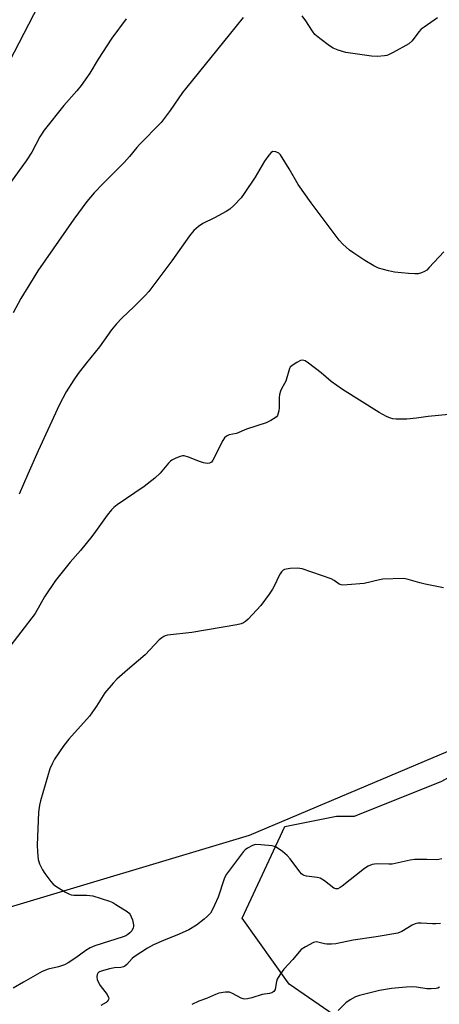
# Model space of a CAD drawing. Units: inches. Extents: x 1207768 to 1213768, y 525456 to 529456.
# Drawn here: x 1209126 to 1209265, y 528726 to 529052 of the extents above; entities that cross this region are included whole.
import ezdxf

# ---------------------------------------------------------------- set-up
doc = ezdxf.new("R2010")
doc.units = ezdxf.units.IN
doc.header["$MEASUREMENT"] = 0
for name, color, linetype in [('NTRL-Farm Land', 3, 'Continuous'), ('NTRL-Trees', 3, 'Continuous'), ('Undefined', 1, 'Continuous')]:
    doc.layers.add(name, color=color, linetype=linetype)

msp = doc.modelspace()

# ---------------------------------------------------------------- linework, layer by layer
at = {"layer": 'NTRL-Farm Land'}
msp.add_polyline3d([(1209117.05, 528756.53, 0), (1209070.86, 528744.3, 0), (1209056.83, 528746.87, 0), (1209046.05, 528769.75, 0), (1209048.72, 529253.04, 0), (1209048.59, 529456.01, 0), (1209184.37, 529455.99, 0), (1209203.81, 529391.89, 0), (1209221.68, 529299.15, 0), (1209234.27, 529230.69, 0), (1209279.21, 529117.67, 0), (1209299.94, 529048.64, 0), (1209316.13, 528973.24, 0), (1209320.69, 528926.39, 0), (1209318.78, 528907.12, 0), (1209317.07, 528882.28, 0), (1209311.1, 528861.78, 0), (1209297.74, 528833.83, 0), (1209270.53, 528810.92, 0), (1209201.79, 528781.94, 0)], close=True, dxfattribs=at)
at = {"layer": 'NTRL-Trees'}
msp.add_lwpolyline([(1209693.56, 528878.02), (1209630.71, 528859.17), (1209595.75, 528875.8), (1209514.09, 528847.72), (1209381.59, 528780.99), (1209269.12, 528695.57), (1209215.02, 528732.73), (1209199.46, 528754.53), (1209213.61, 528784.92), (1209230.71, 528788.33), (1209236.74, 528788.33), (1209265.66, 528799.94), (1209304.54, 528821.5), (1209326.67, 528851.98), (1209330.71, 528866.67), (1209330.71, 528909.17), (1209330.71, 528942.5), (1209338.9, 528956.84), (1209363.64, 528980.97), (1209418.21, 529034.17), (1209437.71, 529081.2)], dxfattribs=at)
at = {"layer": 'Undefined'}
for points, elevation in [([(1209131.93, 529056.62), (1209120.8, 529035.15)], 290), ([(1209161.04, 529052.36), (1209156.3, 529045.94), (1209151.81, 529038.97), (1209149.02, 529034.39), (1209146.16, 529030.27), (1209144.71, 529028.47), (1209140.48, 529023.58), (1209133.88, 529015.47), (1209132.48, 529013.27), (1209129.78, 529008.21), (1209127.98, 529005.28), (1209121.34, 528996.1)], 288), ([(1209199.79, 529052.81), (1209195.18, 529046.98), (1209181.13, 529029.73), (1209179.72, 529027.88), (1209175.61, 529021.92), (1209172.68, 529017.96), (1209165.51, 529010.76), (1209164.56, 529009.69), (1209162.17, 529006.72), (1209160.4, 529004.74), (1209153.42, 528997.84), (1209150.49, 528994.74), (1209148, 528991.87), (1209143.7, 528986), (1209131.85, 528968.86), (1209130.25, 528966.41), (1209126.15, 528959.68), (1209123.69, 528954.94)], 286), ([(1209264.16, 529052.63), (1209259.77, 529049.61), (1209258.84, 529048.9), (1209258.04, 529048.04), (1209255.81, 529045.04), (1209254.72, 529044.08), (1209249.57, 529041.19), (1209248, 529040.39), (1209247.46, 529040.19), (1209246.64, 529040.03), (1209244.39, 529039.89), (1209242.36, 529040), (1209233.84, 529041.22), (1209231.29, 529041.93), (1209229.69, 529042.6), (1209228.48, 529043.41), (1209225.2, 529045.86), (1209223.63, 529047.16), (1209222.75, 529048.24), (1209220.6, 529051.64), (1209219.39, 529053.28)], 286), ([(1209266.26, 528975.14), (1209261.47, 528969.96), (1209260.63, 528969.16), (1209259.93, 528968.69), (1209258.91, 528968.22), (1209257.82, 528967.94), (1209256.65, 528967.9), (1209254.57, 528967.99), (1209249.98, 528968.5), (1209248.01, 528968.89), (1209244.68, 528969.83), (1209243.13, 528970.55), (1209240.18, 528972.3), (1209236.48, 528974.7), (1209235.06, 528975.75), (1209232.83, 528977.72), (1209231.64, 528979.02), (1209222.39, 528991.41), (1209218.11, 528997.5), (1209215.1, 529002.7), (1209212.2, 529007.26), (1209211.6, 529007.87), (1209210.67, 529008.27), (1209209.71, 529008.35), (1209209.06, 529008.03), (1209208.31, 529007.19), (1209206.93, 529005.24), (1209203.85, 528999.9), (1209200.22, 528994.51), (1209199.14, 528993.11), (1209196.71, 528990.52), (1209195.4, 528989.35), (1209194.18, 528988.59), (1209190.38, 528986.48), (1209186.42, 528984.6), (1209185.02, 528983.58), (1209183.53, 528982.23), (1209182.09, 528980.49), (1209176.16, 528972.16), (1209168.59, 528962.03), (1209167.4, 528960.71), (1209163.57, 528956.93), (1209159.59, 528953.25), (1209157.84, 528951.3), (1209156.21, 528949.31), (1209152.27, 528943.7), (1209147.89, 528938.39), (1209145.13, 528934.89), (1209143.72, 528932.81), (1209141.22, 528928.82), (1209138.87, 528924.46), (1209135.81, 528917.66), (1209131.89, 528909.31), (1209128.45, 528901.61), (1209125.62, 528894.93)], 284), ([(1209267.95, 528921.32), (1209261.09, 528920.72), (1209257.21, 528920.14), (1209254.03, 528919.76), (1209250.55, 528919.81), (1209249.41, 528919.93), (1209248.61, 528920.12), (1209247.28, 528920.67), (1209244.94, 528921.99), (1209232.75, 528929.66), (1209228.98, 528932.25), (1209225.64, 528935.1), (1209221.5, 528938.31), (1209220.34, 528939.1), (1209219.63, 528939.34), (1209218.87, 528939.19), (1209217.57, 528938.53), (1209216.07, 528937.58), (1209215.46, 528937), (1209215.18, 528936.52), (1209213.93, 528932.36), (1209213.58, 528931.61), (1209212.49, 528929.79), (1209212.17, 528929.05), (1209211.89, 528927.96), (1209211.73, 528926.85), (1209211.79, 528923.7), (1209211.69, 528922.56), (1209211.48, 528921.73), (1209211.16, 528920.97), (1209210.84, 528920.55), (1209210.44, 528920.2), (1209209.03, 528919.33), (1209207.47, 528918.61), (1209200.91, 528916.47), (1209197.65, 528915.03), (1209195.2, 528914.55), (1209194.26, 528914.17), (1209193.7, 528913.63), (1209193.1, 528912.68), (1209189.81, 528906.22), (1209189.3, 528905.58), (1209188.69, 528905.18), (1209187.98, 528905.08), (1209186.71, 528905.31), (1209185.34, 528905.78), (1209181.7, 528907.24), (1209180.3, 528907.63), (1209179.75, 528907.62), (1209178.92, 528907.41), (1209177.55, 528906.85), (1209176.22, 528906.19), (1209175.74, 528905.86), (1209175.11, 528905.27), (1209172.32, 528901.87), (1209170.55, 528900.23), (1209167.07, 528897.54), (1209158.09, 528891.42), (1209157.01, 528890.55), (1209156.22, 528889.79), (1209154.78, 528888.05), (1209150.95, 528882.59), (1209149.72, 528880.95), (1209145.93, 528876.32), (1209142.49, 528872.43), (1209137.66, 528866.42), (1209134.05, 528860.95), (1209130.91, 528855.45), (1209121.49, 528843.05)], 282), ([(1209266.25, 528863.92), (1209260.13, 528865.14), (1209258.41, 528865.56), (1209254.5, 528866.75), (1209253.66, 528866.92), (1209252.79, 528866.98), (1209246.11, 528866.77), (1209244.98, 528866.59), (1209239.95, 528865.43), (1209234.31, 528864.89), (1209232.85, 528864.83), (1209232.29, 528864.89), (1209231.62, 528865.15), (1209229.99, 528866.38), (1209228.95, 528866.9), (1209219.42, 528870.2), (1209218.56, 528870.39), (1209217.72, 528870.43), (1209215.44, 528870.31), (1209214.05, 528870.14), (1209213.54, 528870), (1209213.09, 528869.75), (1209212.53, 528869.23), (1209212.05, 528868.6), (1209211.62, 528867.86), (1209210.28, 528864.91), (1209209.56, 528863.54), (1209208.42, 528861.85), (1209205.68, 528858.09), (1209201.52, 528853.55), (1209200.65, 528852.78), (1209199.97, 528852.34), (1209199.21, 528852.02), (1209197.79, 528851.69), (1209182.78, 528849.14), (1209174.8, 528848.29), (1209173.99, 528848.08), (1209173.52, 528847.86), (1209172.84, 528847.44), (1209171.99, 528846.77), (1209167.36, 528841.75), (1209161.53, 528836.83), (1209158.01, 528833.67), (1209156.78, 528832.43), (1209154.02, 528829.15), (1209151.22, 528824.8), (1209148.9, 528821.45), (1209142.03, 528813.86), (1209140.4, 528811.77), (1209137.3, 528807.17), (1209136.62, 528805.88), (1209135.81, 528803.98), (1209132.65, 528793.43), (1209132.33, 528792.03), (1209132.04, 528789.68), (1209131.58, 528778.8), (1209131.68, 528776.5), (1209131.94, 528773.95), (1209132.34, 528772.61), (1209133.33, 528770.6), (1209134.14, 528769.37), (1209136.08, 528766.76), (1209136.86, 528765.89), (1209137.78, 528765.18), (1209141.02, 528763.16), (1209142.3, 528762.5), (1209142.84, 528762.35), (1209143.69, 528762.25), (1209148.06, 528762.2), (1209150.04, 528761.98), (1209155.55, 528760.18), (1209156.62, 528759.72), (1209157.64, 528759.14), (1209161.4, 528756.77), (1209162.06, 528756.22), (1209162.4, 528755.79), (1209162.76, 528755.05), (1209163.14, 528753.99), (1209163.5, 528752.37), (1209163.48, 528751.85), (1209163.35, 528751.35), (1209162.9, 528750.41), (1209162.34, 528749.77), (1209161.68, 528749.21), (1209160.93, 528748.74), (1209160.12, 528748.36), (1209150.73, 528745.37), (1209149.13, 528744.72), (1209147.73, 528743.89), (1209144.36, 528741.4), (1209141.9, 528739.84), (1209140.65, 528739.17), (1209138.63, 528738.47), (1209135.2, 528737.7), (1209133.26, 528736.95), (1209127.08, 528733.42), (1209123.69, 528731.36)], 280), ([(1209265.67, 528774.28), (1209264.69, 528773.96), (1209263.86, 528773.86), (1209260.63, 528774.04), (1209256.57, 528773.97), (1209255.16, 528773.76), (1209249.22, 528772.51), (1209248.05, 528772.44), (1209244.23, 528772.52), (1209243.34, 528772.46), (1209242.56, 528772.31), (1209241.24, 528771.78), (1209240, 528771.05), (1209232.61, 528765.17), (1209231.93, 528764.68), (1209231.22, 528764.34), (1209230.54, 528764.31), (1209229.86, 528764.56), (1209226.79, 528766.96), (1209225.39, 528767.81), (1209224.3, 528768.08), (1209220.86, 528768.49), (1209220.07, 528768.71), (1209219.61, 528768.95), (1209219.18, 528769.3), (1209218.6, 528769.95), (1209215.4, 528774.23), (1209214.45, 528775.35), (1209212.87, 528776.63), (1209210.72, 528778.1), (1209210.21, 528778.33), (1209209.39, 528778.54), (1209205.67, 528778.88), (1209203.96, 528778.93), (1209202.91, 528778.69), (1209201.22, 528777.74), (1209200.55, 528777.25), (1209199.94, 528776.65), (1209194.27, 528769.17), (1209193.86, 528768.42), (1209193.55, 528767.64), (1209191.58, 528761.52), (1209190.36, 528758.85), (1209189.57, 528757.28), (1209188.97, 528756.28), (1209188.02, 528755.19), (1209186.94, 528754.21), (1209184.37, 528752.27), (1209181.86, 528750.68), (1209178.6, 528749.24), (1209173.45, 528747.24), (1209170.08, 528745.71), (1209168.14, 528744.66), (1209163.69, 528741.81), (1209163.05, 528741.25), (1209161.25, 528739.21), (1209160.67, 528738.71), (1209160.24, 528738.47), (1209159.32, 528738.27), (1209157.22, 528738.18), (1209155.53, 528737.82), (1209152.75, 528737.02), (1209152.06, 528736.65), (1209151.69, 528736.33), (1209151.43, 528735.91), (1209151.32, 528735.13), (1209151.48, 528734.32), (1209151.77, 528733.5), (1209152.5, 528732.25), (1209154.78, 528729.28), (1209155.26, 528728.36), (1209155.29, 528727.89), (1209155.14, 528727.43), (1209154.83, 528727.03), (1209154.41, 528726.7), (1209152.66, 528725.72)], 278), ([(1209265.16, 528752.87), (1209263.69, 528752.69), (1209262.54, 528752.7), (1209258.8, 528752.98), (1209257.67, 528752.92), (1209256.85, 528752.7), (1209255.79, 528752.25), (1209252.37, 528750.19), (1209251.08, 528749.67), (1209243.89, 528748.41), (1209236.31, 528747.27), (1209230.52, 528746.08), (1209229.06, 528745.95), (1209227.59, 528745.95), (1209226.8, 528746.07), (1209224.53, 528746.68), (1209224, 528746.71), (1209223.18, 528746.5), (1209220.53, 528745.14), (1209219.1, 528744.18), (1209218.39, 528743.45), (1209216.27, 528740.85), (1209213.35, 528737.67), (1209212, 528735.84), (1209211.11, 528734.41), (1209210.83, 528733.65), (1209210.6, 528731.78), (1209210.39, 528731), (1209209.94, 528730.31), (1209209.31, 528729.86), (1209208.56, 528729.63), (1209206.08, 528729.27), (1209202.69, 528728.17), (1209201.27, 528727.87), (1209200.42, 528727.79), (1209199.89, 528727.84), (1209199.13, 528728.08), (1209196.34, 528729.67), (1209195.3, 528730.09), (1209193.96, 528730.13), (1209191.78, 528729.76), (1209190.67, 528729.34), (1209187.67, 528728.01), (1209185.1, 528727.09), (1209182.86, 528725.95)], 276), ([(1209264.92, 528731.78), (1209264.31, 528731.46), (1209263.77, 528731.32), (1209262.07, 528731.14), (1209260.64, 528731.19), (1209257.2, 528731.79), (1209255.8, 528731.9), (1209253.86, 528731.79), (1209248.96, 528731.25), (1209245, 528730.6), (1209238.42, 528728.97), (1209237.05, 528728.5), (1209235.3, 528727.58), (1209233.89, 528726.53), (1209231.29, 528724.06)], 274)]:
    msp.add_lwpolyline(points, dxfattribs=dict(at, elevation=elevation))

doc.saveas('drawing.dxf')
